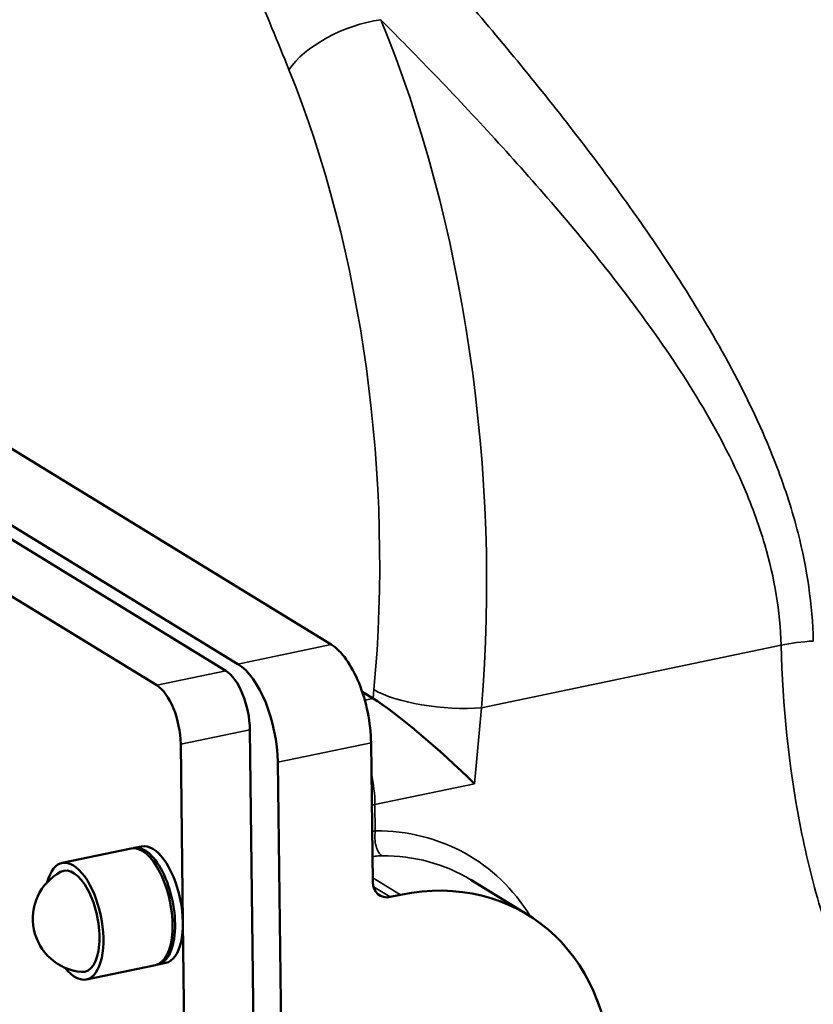
# Model space of a CAD drawing. Units: millimetres. Extents: x 0 to 3564, y 0 to 2520.
# Drawn here: x 2217 to 2417, y 606 to 855 of the extents above; entities that cross this region are included whole.
import ezdxf

# ---------------------------------------------------------------- set-up
doc = ezdxf.new("R2010")
doc.units = ezdxf.units.MM
doc.header["$LTSCALE"] = 6
doc.layers.add('Sichtbar (ISO)', color=7, linetype='Continuous', lineweight=50)
doc.layers.add('Sichtbar schmal (ISO)', color=7, linetype='Continuous', lineweight=35)

msp = doc.modelspace()

# ---------------------------------------------------------------- linework, layer by layer
at = {"layer": 'Sichtbar (ISO)'}
for p, q in [((2295.33, 697.08), (2113.54, 808.42)), ((2268.8, 690.44), (2084.31, 803.43)), ((2271.8, 692.18), (2090.02, 803.51)), ((2203.29, 716.26), (2251.37, 686.81)), ((2303.13, 685.2), (2305.9, 683.51)), ((2277.38, 468.67), (2274.82, 675.6)), ((2257.4, 671.97), (2257.95, 627.02)), ((2305.37, 672.34), (2305.81, 637.23)), ((2284.22, 475.49), (2281.85, 667.44)), ((2244.92, 645.67), (2227.49, 642.04)), ((2245.57, 645.81), (2247.53, 646.21)), ((2330.51, 637.78), (2344.87, 628.99)), ((2310.22, 633.46), (2312.83, 634)), ((2257.95, 627.02), (2259.4, 509.98)), ((2251.04, 616.3), (2233.62, 612.67)), ((2251.69, 616.44), (2253.65, 616.85))]:
    msp.add_line(p, q, dxfattribs=at)
msp.add_arc((2233.56, 627.98), 13.45, 118.5267, 265.0258, dxfattribs=at)
for centre, major_axis, ratio, start_param, end_param in [((2295.56, 678.35), (-4.08, 19.58), 0.455932, 4.307068, 5.877865), ((2268.94, 679.2), (-2.45, 11.75), 0.455932, 4.307068, 5.877865), ((2272.04, 673.45), (4.08, -19.58), 0.455932, 1.165476, 2.736272), ((2251.51, 675.57), (2.45, -11.75), 0.455932, 1.165476, 2.736272), ((2321.65, 668.02), (-18.49, 16.53), 0.093257, 4.23833, 5.809126), ((2247.98, 630.99), (3.06, -14.68), 0.455932, 0, 3.141593), ((2248.63, 631.12), (3.06, -14.68), 0.455932, 6.234364, 9.473599), ((2250.59, 631.53), (-3.06, 14.68), 0.455932, 3.141593, 6.283185), ((2230.55, 627.35), (3.06, -14.68), 0.455932, 5.537655, 10.170309), ((2230.55, 627.35), (2.65, -12.73), 0.455932, 6.146813, 9.56115), ((2310.16, 638.14), (-2.61, -4.26), 0.817902, 5.368399, 6.939195), ((2313.53, 577.82), (31.34, 51.17), 0.817902, 5.368399, 6.939195)]:
    msp.add_ellipse(centre, major_axis=major_axis, ratio=ratio, start_param=start_param, end_param=end_param, dxfattribs=at)
at = {"layer": 'Sichtbar schmal (ISO)'}
for p, q in [((2295.33, 697.08), (2271.8, 692.18)), ((2333.25, 681.16), (2408.71, 696.89)), ((2251.37, 686.81), (2268.8, 690.44)), ((2306.11, 685.72), (2305.9, 683.51)), ((2305.9, 683.51), (2303.79, 683.07)), ((2331.46, 662.01), (2333.25, 681.16)), ((2257.4, 671.97), (2274.82, 675.6)), ((2281.85, 667.44), (2305.37, 672.34)), ((2306.36, 656.77), (2331.46, 662.01)), ((2306.44, 650.11), (2306.36, 656.77)), ((2312.83, 634), (2305.79, 638.32)), ((2310.22, 633.46), (2305.97, 636.06))]:
    msp.add_line(p, q, dxfattribs=at)
for centre, major_axis, ratio, start_param, end_param in [((2302.02, 843.4), (18.53, 7.52), 0.464579, 1.071352, 2.550622), ((2235.85, 740.81), (-18.62, 198.59), 0.48791, 4.361902, 5.275823), ((2218.52, 739.36), (-14.44, 179), 0.490847, 4.368677, 5.282599), ((2418.52, 690.88), (19.99, 0.5), 0.357044, 1.646306, 2.074883), ((2323.44, 687.17), (19.91, -1.87), 0.295978, 3.68439, 5.255186), ((2296.55, 662.78), (-4.08, 19.58), 0.455932, 4.307068, 4.713375), ((2316.17, 650.76), (-20, -0.25), 0.350945, 5.220927, 5.266915), ((2296.72, 588.12), (33.95, 55.43), 0.817902, 5.88811, 6.753515), ((2308.89, 648.61), (0.03, -5), 0.512885, 4.403782, 5.974579), ((2299.18, 586.61), (31.34, 51.17), 0.817902, 0, 0.470329)]:
    msp.add_ellipse(centre, major_axis=major_axis, ratio=ratio, start_param=start_param, end_param=end_param, dxfattribs=at)
for points, knots in [([(2416.84, 697.96), (2416.62, 707.09), (2415.27, 716.22), (2411.55, 730.8), (2409.75, 736.37), (2404.63, 749.82), (2401, 757.61), (2392.97, 772.85), (2388.56, 780.32), (2375.41, 800.98), (2366.09, 813.89), (2347.11, 838.43), (2337.47, 850.1), (2320.59, 869.66), (2313.34, 877.77), (2303.15, 888.88), (2300.05, 892.21), (2297.01, 895.45)], [-254.627709, -254.627709, -254.627709, -254.627709, -251.609872, -251.609872, -249.705253, -249.705253, -246.934716, -246.934716, -244.164174, -244.164174, -239.120981, -239.120981, -234.253284, -234.253284, -230.580632, -230.580632, -228.95222, -228.95222, -228.95222, -228.95222]), ([(2261.19, 892.93), (2263.15, 889.7), (2265.04, 886.26), (2270.09, 876.38), (2273.12, 869.66), (2278.99, 855.96), (2281.84, 848.96), (2284.68, 841.95)], [-6.567185, -6.567185, -6.567185, -6.567185, -5.121935, -5.121935, -2.56097, -2.56097, 0, 0, 0, 0]), ([(2307.83, 854.56), (2309.75, 852.63), (2311.68, 850.67), (2323.86, 838.26), (2334.15, 827.38), (2354.42, 804.56), (2364.39, 792.59), (2378.45, 773.43), (2383.17, 766.51), (2391.77, 752.38), (2395.66, 745.16), (2401.14, 732.67), (2403.07, 727.49), (2407.05, 713.93), (2408.49, 705.42), (2408.71, 696.89)], [233.336485, 233.336485, 233.336485, 233.336485, 234.253284, 234.253284, 239.120981, 239.120981, 244.164174, 244.164174, 246.934716, 246.934716, 249.705253, 249.705253, 251.609872, 251.609872, 254.627709, 254.627709, 254.627709, 254.627709]), ([(2408.71, 696.89), (2409.09, 681.58), (2410.64, 666.54), (2414.85, 644.74), (2416.57, 637.6), (2420.72, 623.67), (2423.15, 616.89), (2428.56, 604.47), (2431.47, 598.78), (2438.1, 588.07), (2441.82, 583.03), (2448.59, 575.88), (2451.3, 573.41), (2457.15, 569.03), (2460.29, 567.13), (2463.63, 565.65)], [0, 0, 0, 0, 4.917982, 4.917982, 7.376973, 7.376973, 9.835964, 9.835964, 12.0684, 12.0684, 14.300837, 14.300837, 15.638681, 15.638681, 16.976526, 16.976526, 16.976526, 16.976526]), ([(2305.73, 643.64), (2306.16, 643.72), (2306.62, 643.77), (2307.44, 643.82), (2307.79, 643.84), (2308.15, 643.84)], [1.0695941, 1.0695941, 1.0695941, 1.0695941, 1.2623401, 1.2623401, 1.3975986, 1.3975986, 1.3975986, 1.3975986])]:
    msp.add_open_spline(points, degree=3, knots=knots, dxfattribs=at)
msp.add_open_spline([(2306.44, 650.11), (2306.17, 650.09), (2305.91, 650.08), (2305.65, 650.05)], degree=3, dxfattribs=at)

doc.saveas('drawing.dxf')
